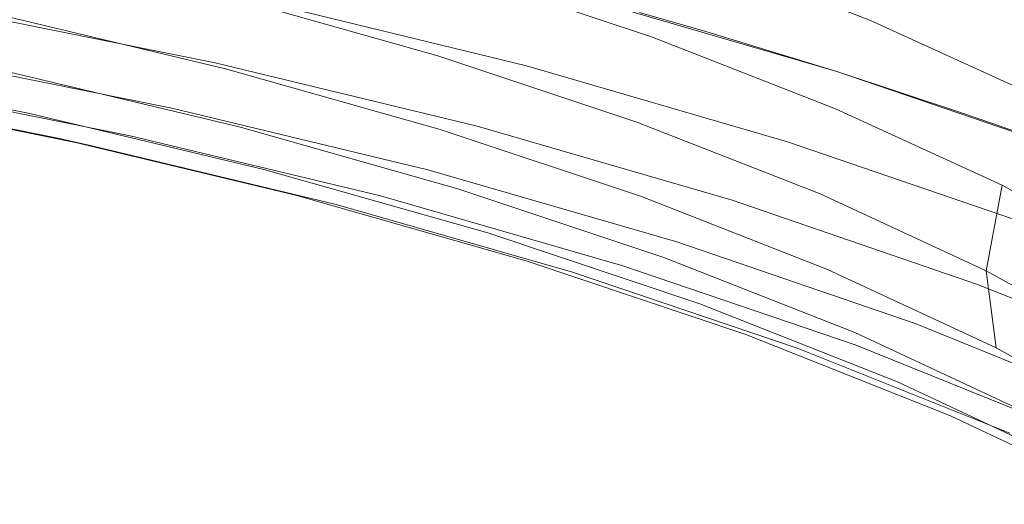
# Model space of a CAD drawing. Units: inches. Extents: x 2.7 to 22.5, y 2.2 to 21.7.
# Drawn here: x 14.3 to 15.3, y 20.2 to 20.7 of the extents above; entities that cross this region are included whole.
import ezdxf

# ---------------------------------------------------------------- set-up
doc = ezdxf.new("R2010")
doc.units = ezdxf.units.IN
doc.header["$MEASUREMENT"] = 0
doc.layers.get('0').update_dxf_attribs({"true_color": 0x5890e1})

# ---------------------------------------------------------------- blocks, each defined once
blk = doc.blocks.new('A$C5070547D')
at = {"color": 0, "linetype": 'Continuous', "lineweight": 0}
for p, q in [((-127.34439, 216.14517), (-127.1557, 216.0719)), ((-127.57687, 216.12216), (-127.37598, 216.05525)), ((-127.80545, 216.09678), (-127.59132, 216.03619)), ((-127.4556, 216.09816), (-127.18947, 216.02038)), ((-127.771, 216.09154), (-127.5018, 216.02626)), ((-128.08366, 216.08313), (-127.81525, 216.02929)), ((-128.03247, 216.07756), (-127.80498, 216.02328)), ((-127.32147, 216.0607), (-127.38829, 216.07982)), ((-127.1557, 216.0719), (-126.98459, 215.99388)), ((-127.37598, 216.05525), (-127.19064, 215.98295)), ((-127.18947, 216.02038), (-127.32147, 216.0607)), ((-128.12199, 216.03627), (-127.85913, 215.98366)), ((-127.59132, 216.03619), (-127.39095, 215.96948)), ((-128.24381, 216.02699), (-128.0018, 215.9781)), ((-127.81525, 216.02929), (-127.55151, 215.96553)), ((-127.5018, 216.02626), (-127.23908, 215.94977)), ((-128.02203, 216.01977), (-127.7912, 215.96467)), ((-127.80498, 216.02328), (-127.58873, 215.9622)), ((-127.18947, 216.02038), (-126.93315, 215.93307)), ((-127.05992, 215.97767), (-127.18947, 216.02038)), ((-128.15825, 216.00743), (-127.90103, 215.95584)), ((-128.22028, 216.00302), (-127.97373, 215.95323)), ((-128.19136, 215.99641), (-127.93967, 215.94574)), ((-128.0018, 215.9781), (-127.76648, 215.92183)), ((-127.85913, 215.98366), (-127.60121, 215.92152)), ((-127.19064, 215.98295), (-127.02297, 215.9059)), ((-126.93315, 215.93307), (-127.05992, 215.97767)), ((-127.55151, 215.96553), (-127.29468, 215.89093)), ((-127.39095, 215.96948), (-127.20625, 215.8972)), ((-127.90103, 215.95584), (-127.64902, 215.89528)), ((-127.7912, 215.96467), (-127.57089, 215.90242)), ((-127.58873, 215.9622), (-127.38599, 215.8947)), ((-127.97373, 215.95323), (-127.95715, 215.94926)), ((-127.93967, 215.94574), (-127.97373, 215.95323)), ((-127.95715, 215.94926), (-127.73317, 215.89558)), ((-127.93967, 215.94574), (-127.69348, 215.88666)), ((-127.23908, 215.94977), (-126.98616, 215.86313)), ((-127.76648, 215.92183), (-127.54077, 215.85788)), ((-127.60121, 215.92152), (-127.35068, 215.84903)), ((-127.0392, 215.81993), (-127.02297, 215.9059)), ((-127.02297, 215.9059), (-126.87553, 215.82493)), ((-127.57089, 215.90242), (-127.3635, 215.83326)), ((-127.20625, 215.8972), (-127.0392, 215.81993)), ((-127.73317, 215.89558), (-127.5014, 215.82962)), ((-127.69348, 215.88666), (-127.45549, 215.81854)), ((-127.64902, 215.89528), (-127.40476, 215.82495)), ((-127.38599, 215.8947), (-127.19878, 215.82126)), ((-127.29468, 215.89093), (-127.04794, 215.80612)), ((-127.54077, 215.85788), (-127.32727, 215.78647)), ((-127.35068, 215.84903), (-127.11051, 215.76661)), ((-127.5014, 215.82962), (-127.28113, 215.75557)), ((-127.3635, 215.83326), (-127.17125, 215.75767)), ((-127.45549, 215.81854), (-127.22849, 215.74165)), ((-127.40476, 215.82495), (-127.17114, 215.74522)), ((-127.19878, 215.82126), (-127.0291, 215.74237)), ((-127.0392, 215.81993), (-126.89232, 215.73851)), ((-127.0291, 215.74237), (-127.0392, 215.81993)), ((-127.04794, 215.80612), (-126.81468, 215.71219)), ((-127.32727, 215.78647), (-127.12843, 215.70801)), ((-127.17125, 215.75767), (-126.9964, 215.67605)), ((-127.11051, 215.76661), (-126.88384, 215.67511)), ((-127.28113, 215.75557), (-127.07509, 215.67381)), ((-127.22849, 215.74165), (-127.01537, 215.65648)), ((-127.17114, 215.74522), (-126.95117, 215.65672)), ((-127.0291, 215.74237), (-126.87962, 215.6589)), ((-127.12843, 215.70801), (-126.94679, 215.62288)), ((-127.07509, 215.67381), (-126.88599, 215.58476))]:
    blk.add_line(p, q, dxfattribs=at)

msp = doc.modelspace()

# ---------------------------------------------------------------- block references
msp.add_blockref('A$C5070547D', (142.31583, -195.3675))

doc.saveas('drawing.dxf')
